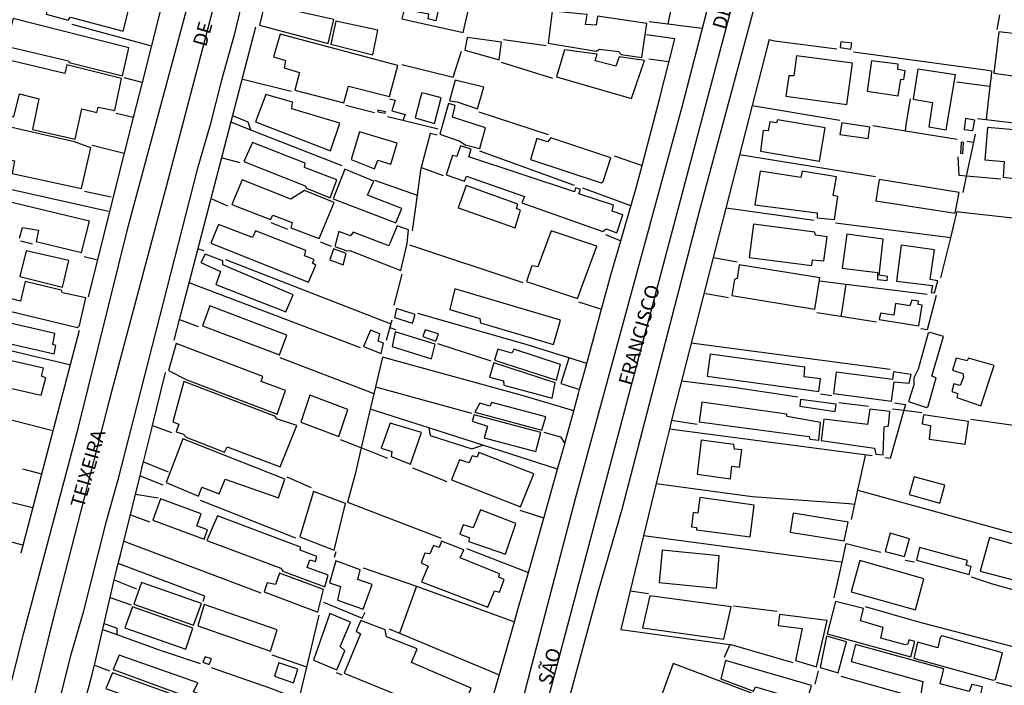
# Model space of a CAD drawing. Units: millimetres. Extents: x 178300 to 180721, y 1671502 to 1674279.
# Drawn here: x 180282 to 180458, y 1673245 to 1673364 of the extents above; entities that cross this region are included whole.
import ezdxf
from ezdxf.enums import TextEntityAlignment as Align

# ---------------------------------------------------------------- set-up
doc = ezdxf.new("R2010")
doc.units = ezdxf.units.MM
doc.header["$MEASUREMENT"] = 0
for name, color, linetype in [('V-EDIFICACAO', 7, 'Continuous'), ('V-EIXO_DE_LOGRADOURO', 3, 'Continuous'), ('V-LOTE', 1, 'Continuous'), ('V-NOME_DOS_LOGRADOUROS', 7, 'Continuous'), ('V-QUADRA', 2, 'Continuous'), ('V-TESTADA', 250, 'Continuous')]:
    doc.layers.add(name, color=color, linetype=linetype)

msp = doc.modelspace()

# ---------------------------------------------------------------- linework, layer by layer
at = {"layer": 'V-EDIFICACAO'}
for points in [[(180358.21, 1673370.71), (180356.81, 1673364.16), (180355.4, 1673364.5), (180355.53, 1673365.35), (180351.11, 1673366.2), (180350.73, 1673364.54), (180361.69, 1673362.04), (180363.39, 1673369.56), (180358.21, 1673370.71)], [(180330.41, 1673366.2), (180330.66, 1673367.69), (180331.94, 1673367.43), (180332.07, 1673368.03), (180326.63, 1673369.09), (180325.22, 1673363.35), (180337.51, 1673360.12), (180338.53, 1673364.37), (180330.41, 1673366.2)], [(180292.45, 1673368.33), (180291.77, 1673366.24), (180287.6, 1673367.48), (180287.09, 1673365.35), (180291, 1673364.29), (180291.43, 1673364.84), (180300.82, 1673362.29), (180301.72, 1673365.82), (180292.45, 1673368.33)], [(180385.71, 1673364.97), (180385.46, 1673363.4), (180383.59, 1673363.52), (180383.84, 1673365.27), (180377.63, 1673365.86), (180376.87, 1673360.17), (180385.5, 1673358.72), (180386.05, 1673359.1), (180389.49, 1673358.68), (180389.92, 1673358.12), (180393.66, 1673357.61), (180394.51, 1673363.65), (180385.71, 1673364.97)], [(180281.14, 1673364.59), (180279.91, 1673359.61), (180291.09, 1673356.98), (180291.17, 1673356.68), (180300.7, 1673354.34), (180301.84, 1673359.32), (180281.14, 1673364.59)], [(180338.91, 1673364.12), (180338.02, 1673359.95), (180345.5, 1673358.08), (180346.39, 1673362.46), (180338.91, 1673364.12)], [(180328.96, 1673361.78), (180327.77, 1673357.7), (180329.9, 1673357.06), (180329.64, 1673355.74), (180332.41, 1673354.89), (180331.56, 1673351.75), (180340.31, 1673349.5), (180341.16, 1673352.47), (180348.47, 1673350.64), (180349.96, 1673356.17), (180328.96, 1673361.78)], [(180457.51, 1673362.16), (180456.61, 1673354.77), (180460.48, 1673354.26), (180460.78, 1673357.4), (180460.4, 1673357.44), (180460.65, 1673359.19), (180460.27, 1673359.23), (180460.57, 1673361.82), (180457.51, 1673362.16)], [(180290.79, 1673356.25), (180290.41, 1673354.72), (180280.16, 1673357.15), (180280.5, 1673358.89), (180280.5, 1673358.89), (180274.77, 1673360.38), (180272.77, 1673352.34), (180274.26, 1673351.96), (180273.57, 1673348.77), (180281.31, 1673346.95), (180282.29, 1673351.07), (180285.73, 1673350.22), (180284.63, 1673344.73), (180292.24, 1673342.99), (180293.47, 1673348.43), (180296.15, 1673347.75), (180296.4, 1673348.73), (180299.38, 1673348.09), (180300.53, 1673353.83), (180290.79, 1673356.25)], [(180362.42, 1673361.19), (180361.95, 1673358.93), (180368.11, 1673357.19), (180368.54, 1673360.34), (180362.42, 1673361.19)], [(180429.28, 1673360.42), (180429.11, 1673359.36), (180431.02, 1673359.06), (180431.19, 1673360.17), (180429.28, 1673360.42)], [(180385.29, 1673357.02), (180385.63, 1673358.21), (180379.8, 1673358.97), (180378.4, 1673354.13), (180391.79, 1673350.26), (180394.13, 1673357.06), (180389.58, 1673357.7), (180388.98, 1673356.04), (180385.29, 1673357.02)], [(180421.33, 1673357.91), (180420.82, 1673354.3), (180419.93, 1673354.34), (180419.42, 1673350.69), (180430.34, 1673349.16), (180431.36, 1673356.55), (180421.33, 1673357.91)], [(180434.72, 1673357.02), (180433.96, 1673351.54), (180439.48, 1673350.73), (180439.99, 1673353.7), (180440.55, 1673353.66), (180440.76, 1673355.23), (180439.44, 1673355.45), (180439.53, 1673356.38), (180434.72, 1673357.02)], [(180443.01, 1673355.53), (180442.2, 1673350.13), (180445.65, 1673349.54), (180444.97, 1673345.2), (180448.11, 1673344.65), (180449.77, 1673354.51), (180443.01, 1673355.53)], [(180360.25, 1673353.53), (180359.23, 1673349.84), (180360.63, 1673349.67), (180364.24, 1673348.43), (180365.35, 1673352.26), (180360.25, 1673353.53)], [(180326.37, 1673350.98), (180324.54, 1673346.05), (180337.93, 1673340.87), (180339.59, 1673345.84), (180331.05, 1673348.39), (180331.17, 1673349.58), (180326.37, 1673350.98)], [(180359.74, 1673346.9), (180360.25, 1673349.03), (180359.06, 1673349.37), (180357.49, 1673343.88), (180361.06, 1673342.61), (180362.03, 1673341.97), (180364.63, 1673341.29), (180365.69, 1673345.03), (180359.74, 1673346.9)], [(180346.43, 1673348.14), (180346.43, 1673347.88), (180347.71, 1673347.63), (180347.81, 1673347.85), (180346.43, 1673348.14)], [(180274.09, 1673346.61), (180272.3, 1673339), (180277.95, 1673337.72), (180278.51, 1673339.76), (180281.4, 1673339.08), (180281.01, 1673336.83), (180281.01, 1673336.83), (180281.01, 1673336.83), (180293.38, 1673334.15), (180295.04, 1673341.42), (180292.11, 1673342.48), (180274.09, 1673346.61)], [(180417.89, 1673346.44), (180417.72, 1673345.88), (180416.53, 1673346.05), (180416.27, 1673344.48), (180415.38, 1673344.52), (180414.87, 1673340.82), (180425.41, 1673339.04), (180426.43, 1673344.99), (180417.89, 1673346.44)], [(180429.41, 1673345.92), (180429.07, 1673343.84), (180434.17, 1673343.12), (180434.43, 1673345.12), (180429.41, 1673345.92)], [(180451.56, 1673346.65), (180451.3, 1673344.73), (180452.87, 1673344.52), (180453.21, 1673346.39), (180451.56, 1673346.65)], [(180343.12, 1673344.31), (180341.63, 1673339.34), (180345.8, 1673337.68), (180346.39, 1673339.21), (180348.73, 1673338.49), (180349.88, 1673342.27), (180343.12, 1673344.31)], [(180455.47, 1673345.07), (180455, 1673339.29), (180458.48, 1673339), (180458.31, 1673336.15), (180460.36, 1673335.94), (180460.7, 1673338.78), (180463.76, 1673338.53), (180464.27, 1673344.31), (180455.47, 1673345.07)], [(180333.26, 1673337.93), (180333.43, 1673338.66), (180323.99, 1673342.4), (180322.46, 1673338.95), (180333.38, 1673334.62), (180333.64, 1673334.19), (180337.89, 1673332.49), (180339.08, 1673335.68), (180333.26, 1673337.93)], [(180376.78, 1673342.48), (180374.87, 1673343.12), (180373.72, 1673339.34), (180386.39, 1673335.17), (180386.73, 1673335.38), (180388.09, 1673339.63), (180377.34, 1673343.2), (180376.78, 1673342.48)], [(180450.79, 1673342.44), (180450.66, 1673340.48), (180451.09, 1673340.4), (180451.22, 1673342.4), (180450.79, 1673342.44)], [(180358.63, 1673336.62), (180361.91, 1673335.47), (180362.25, 1673336.36), (180372.63, 1673332.72), (180372.63, 1673332.72), (180372.19, 1673331.6), (180386.69, 1673326.46), (180387.24, 1673326.92), (180389.2, 1673326.24), (180390.26, 1673329.43), (180388.35, 1673330.11), (180388.6, 1673331.17), (180382.4, 1673333.17), (180382.65, 1673333.98), (180381.76, 1673334.24), (180381.59, 1673333.56), (180362.71, 1673339.8), (180363.1, 1673341.16), (180361.18, 1673341.8), (180360.55, 1673339.89), (180359.78, 1673340.06), (180358.63, 1673336.62)], [(180340.48, 1673337.59), (180338.44, 1673332.28), (180349.62, 1673328.03), (180350.73, 1673330.58), (180344.56, 1673332.96), (180345.67, 1673335.47), (180340.48, 1673337.59)], [(180414.83, 1673337.25), (180413.85, 1673331.22), (180425.03, 1673329.77), (180425.03, 1673328.88), (180428.09, 1673328.58), (180428.73, 1673332.7), (180427.88, 1673332.88), (180428.47, 1673336.23), (180422.31, 1673337.25), (180422.1, 1673336.11), (180414.83, 1673337.25)], [(180330.83, 1673332.24), (180322.16, 1673335.68), (180320.29, 1673331.26), (180327.18, 1673328.58), (180327.6, 1673329.39), (180331.09, 1673328.07), (180330.83, 1673327.09), (180335.93, 1673325.18), (180338.61, 1673331.64), (180333.3, 1673333.81), (180330.83, 1673332.24)], [(180436.13, 1673335.77), (180435.53, 1673331.94), (180449.69, 1673329.73), (180450.41, 1673333.43), (180436.13, 1673335.77)], [(180362.2, 1673334.7), (180360.8, 1673330.71), (180370.96, 1673327.09), (180371.94, 1673330.24), (180371.22, 1673330.58), (180371.47, 1673331.34), (180362.2, 1673334.7)], [(180324.54, 1673326.58), (180323.99, 1673325.39), (180317.91, 1673327.73), (180316.51, 1673324.37), (180334.02, 1673317.36), (180335.3, 1673320.42), (180334.74, 1673320.76), (180335, 1673321.44), (180333.3, 1673322.08), (180333.51, 1673323.06), (180324.54, 1673326.58)], [(180341.97, 1673326.33), (180341.5, 1673325.65), (180339.46, 1673326.46), (180338.74, 1673323.78), (180340.87, 1673322.97), (180341.38, 1673323.06), (180350.51, 1673319.49), (180351.66, 1673324.33), (180351.92, 1673326.75), (180349.88, 1673327.48), (180348.39, 1673323.91), (180341.97, 1673326.33)], [(180377.42, 1673326.58), (180375.04, 1673320.12), (180373.98, 1673320.29), (180373, 1673317.49), (180382.14, 1673314.47), (180385.58, 1673323.82), (180377.42, 1673326.58)], [(180413.6, 1673327.77), (180412.87, 1673321.82), (180424.05, 1673320.38), (180424.18, 1673321.4), (180426.22, 1673321.19), (180426.82, 1673325.52), (180424.73, 1673325.82), (180424.61, 1673326.33), (180413.6, 1673327.77)], [(180271.96, 1673319.87), (180271.32, 1673317.19), (180266.99, 1673318.17), (180267.5, 1673320.93), (180264.44, 1673321.61), (180264.01, 1673322.04), (180262.4, 1673322.42), (180261.29, 1673318.12), (180257.72, 1673319.4), (180257.72, 1673319.4), (180258.74, 1673323.18), (180250.62, 1673325.14), (180249.13, 1673319.78), (180292.66, 1673309.24), (180293.04, 1673309.62), (180294.19, 1673314.55), (180289.98, 1673315.49), (180289.77, 1673315.96), (180283.31, 1673317.51), (180283.31, 1673317.51), (180282.5, 1673314), (180278.04, 1673315.11), (180278.8, 1673318.25), (180271.96, 1673319.87)], [(180430.34, 1673325.95), (180429.49, 1673319.91), (180435.83, 1673319.1), (180435.83, 1673317.87), (180437.53, 1673317.66), (180437.61, 1673318.42), (180436.08, 1673318.63), (180436.85, 1673325.1), (180430.34, 1673325.95)], [(180283.48, 1673323.01), (180282.37, 1673318.38), (180289.98, 1673316.47), (180291.13, 1673321.23), (180283.48, 1673323.01)], [(180338.48, 1673323.35), (180337.85, 1673321.36), (180340.19, 1673320.51), (180340.74, 1673322.5), (180338.48, 1673323.35)], [(180440.04, 1673323.99), (180439.23, 1673317.57), (180445.65, 1673316.76), (180445.43, 1673315.53), (180446.03, 1673315.45), (180446.58, 1673317.61), (180445.26, 1673317.87), (180445.99, 1673323.18), (180440.04, 1673323.99)], [(180318.68, 1673320.51), (180318.68, 1673321.19), (180315.49, 1673322.42), (180314.72, 1673320.89), (180318.25, 1673319.31), (180317.44, 1673316.98), (180329.94, 1673312.05), (180331.26, 1673315.11), (180318.68, 1673320.51)], [(180411.09, 1673320.51), (180410.71, 1673318.04), (180410.2, 1673317.87), (180409.77, 1673315.02), (180424.61, 1673312.56), (180425.5, 1673318.17), (180411.09, 1673320.51)], [(180360.21, 1673316.21), (180359.31, 1673312.47), (180364.63, 1673310.9), (180364.75, 1673310.13), (180377.85, 1673306.22), (180379.12, 1673310.6), (180360.21, 1673316.21)], [(180441.95, 1673314.13), (180441.61, 1673313.15), (180439.02, 1673313.58), (180438.76, 1673311.45), (180436.34, 1673311.83), (180436.13, 1673310.69), (180443.22, 1673309.54), (180443.78, 1673313.24), (180443.1, 1673313.36), (180443.14, 1673313.96), (180441.95, 1673314.13)], [(180316.34, 1673313.15), (180316.34, 1673313.15), (180315.02, 1673309.58), (180328.84, 1673304.35), (180330.11, 1673307.88), (180316.34, 1673313.15)], [(180349.75, 1673312.64), (180349.37, 1673311.03), (180352.6, 1673310.05), (180353.07, 1673311.62), (180349.75, 1673312.64)], [(180273.87, 1673311.58), (180273.4, 1673309.88), (180269.79, 1673310.73), (180269.41, 1673308.9), (180288.5, 1673304.56), (180288.79, 1673306.05), (180288.24, 1673306.22), (180288.62, 1673308.18), (180273.87, 1673311.58)], [(180345.07, 1673308.77), (180343.84, 1673305.84), (180346.99, 1673304.61), (180347.45, 1673306.48), (180346.48, 1673306.82), (180346.77, 1673308.14), (180345.07, 1673308.77)], [(180349.54, 1673308.48), (180348.98, 1673305.88), (180356, 1673303.63), (180356.64, 1673306.31), (180349.54, 1673308.48)], [(180354.85, 1673308.86), (180354.47, 1673307.63), (180356.76, 1673306.82), (180357.27, 1673308.14), (180354.85, 1673308.86)], [(180445.26, 1673308.39), (180444.88, 1673308.26), (180443.1, 1673301.8), (180442.33, 1673300.27), (180442.29, 1673299), (180441.35, 1673296.02), (180444.58, 1673294.96), (180444.88, 1673295.21), (180446.29, 1673300.27), (180445.52, 1673300.53), (180447.6, 1673307.63), (180445.26, 1673308.39)], [(180310.3, 1673306.39), (180308.94, 1673301.55), (180312.21, 1673299.93), (180328.37, 1673293.73), (180329.9, 1673298.02), (180325.56, 1673299.63), (180325.82, 1673300.48), (180310.3, 1673306.39)], [(180370.75, 1673305.41), (180370.37, 1673304.65), (180367.9, 1673305.41), (180367.31, 1673303.42), (180378.36, 1673299.85), (180379.12, 1673302.65), (180370.75, 1673305.41)], [(180274.26, 1673304.82), (180272.98, 1673300.14), (180286.2, 1673297.13), (180287.01, 1673300.27), (180286.24, 1673300.57), (180286.58, 1673301.97), (180274.26, 1673304.82)], [(180405.9, 1673304.48), (180405.35, 1673300.53), (180425.33, 1673297.81), (180425.63, 1673300.06), (180422.69, 1673300.44), (180422.82, 1673302.14), (180405.9, 1673304.48)], [(180452.11, 1673303.8), (180451.85, 1673303.29), (180449.86, 1673303.76), (180449.22, 1673301.63), (180451.09, 1673301.04), (180451.22, 1673300.4), (180450.62, 1673298.91), (180449.47, 1673299.17), (180449.09, 1673297.81), (180450.2, 1673297.47), (180449.98, 1673296.74), (180454.32, 1673295.26), (180456.7, 1673302.44), (180452.11, 1673303.8)], [(180367.18, 1673302.95), (180366.41, 1673300.4), (180368.92, 1673299.72), (180368.96, 1673298.95), (180377.62, 1673296.61), (180377.62, 1673296.61), (180378.14, 1673299.38), (180367.18, 1673302.95)], [(180428.39, 1673301.29), (180427.96, 1673297.47), (180438.34, 1673296.06), (180438.8, 1673299.55), (180441.48, 1673299.29), (180441.82, 1673300.87), (180438.68, 1673301.33), (180438.51, 1673299.97), (180428.39, 1673301.29)], [(180311.7, 1673299.59), (180309.71, 1673292.36), (180310.81, 1673291.94), (180310.34, 1673290.58), (180311.62, 1673290.15), (180312.13, 1673289.64), (180318.97, 1673286.97), (180319.48, 1673287.9), (180328.92, 1673284.33), (180331.9, 1673291.73), (180328.28, 1673292.92), (180328.11, 1673293.34), (180311.7, 1673299.59)], [(180334.23, 1673297.17), (180332.66, 1673292.32), (180339.46, 1673289.73), (180341.04, 1673294.62), (180334.23, 1673297.17)], [(180422.06, 1673296.4), (180421.89, 1673295.21), (180428.26, 1673294.24), (180428.39, 1673295.55), (180422.06, 1673296.4)], [(180366.8, 1673295.85), (180366.46, 1673295.17), (180364.63, 1673295.72), (180363.78, 1673294.11), (180375.76, 1673290.92), (180376.49, 1673293.26), (180366.8, 1673295.85)], [(180419.63, 1673293.34), (180419.51, 1673293.77), (180404.37, 1673295.89), (180403.9, 1673292.36), (180423.59, 1673289.77), (180423.71, 1673289.3), (180425.29, 1673289.13), (180425.63, 1673292.28), (180419.63, 1673293.34)], [(180434.43, 1673294.66), (180434, 1673291.9), (180426.22, 1673292.87), (180425.75, 1673289.05), (180435.28, 1673287.65), (180435.53, 1673286.58), (180436.81, 1673286.46), (180437.02, 1673291.51), (180437.78, 1673291.64), (180438.04, 1673294.24), (180434.43, 1673294.66)], [(180363.65, 1673293.64), (180363.31, 1673292.49), (180366.03, 1673291.6), (180365.43, 1673289.52), (180374.66, 1673287.09), (180375.59, 1673290.45), (180363.65, 1673293.64)], [(180444.03, 1673293.64), (180443.78, 1673292.02), (180445.31, 1673291.73), (180445.05, 1673289.26), (180451.51, 1673288.37), (180452.07, 1673292.45), (180444.03, 1673293.64)], [(180348.64, 1673292.15), (180347.03, 1673287.69), (180348.94, 1673287.05), (180348.77, 1673286.16), (180352.26, 1673284.8), (180354.21, 1673290.45), (180348.64, 1673292.15)], [(180311.53, 1673289.35), (180308.56, 1673281.53), (180314.3, 1673279.06), (180314.94, 1673280.68), (180318, 1673279.48), (180319.1, 1673282.12), (180328.62, 1673278.8), (180329.77, 1673282.12), (180311.53, 1673289.35)], [(180404.29, 1673289.09), (180403.52, 1673283.01), (180409.52, 1673282.21), (180409.73, 1673284.42), (180411.13, 1673284.29), (180411.51, 1673287.35), (180410.24, 1673287.52), (180410.11, 1673288.33), (180404.29, 1673289.09)], [(180364.5, 1673286.88), (180364.16, 1673286.07), (180363.27, 1673286.29), (180362.76, 1673285.05), (180361.01, 1673285.61), (180359.57, 1673281.99), (180371.94, 1673277.19), (180374.32, 1673283.1), (180364.5, 1673286.88)], [(180442.37, 1673282.55), (180441.48, 1673279.4), (180446.97, 1673277.83), (180447.86, 1673281.02), (180442.37, 1673282.55)], [(180307.5, 1673278.59), (180306.18, 1673274.77), (180315.36, 1673271.37), (180315.96, 1673273.07), (180314.04, 1673273.79), (180314.81, 1673275.91), (180307.5, 1673278.59)], [(180334.87, 1673279.91), (180332.45, 1673271.83), (180338.61, 1673269.41), (180340.61, 1673277.78), (180334.87, 1673279.91)], [(180404.03, 1673278.85), (180403.65, 1673276.04), (180402.84, 1673276.13), (180402.54, 1673273.62), (180403.44, 1673273.49), (180403.44, 1673273.07), (180413, 1673271.79), (180413.72, 1673277.49), (180404.03, 1673278.85)], [(180317.7, 1673275.57), (180315.83, 1673271.15), (180329.05, 1673266.22), (180329.39, 1673265.67), (180336.91, 1673262.86), (180337.55, 1673264.95), (180333.77, 1673266.31), (180334.23, 1673267.67), (180335.25, 1673267.41), (180335.51, 1673268.31), (180332.49, 1673269.41), (180332.58, 1673269.96), (180317.7, 1673275.57)], [(180364.8, 1673276.64), (180363.44, 1673273.41), (180361.65, 1673273.92), (180361.1, 1673272.26), (180362.76, 1673271.66), (180362.67, 1673270.98), (180369.26, 1673268.69), (180371.13, 1673274.17), (180364.8, 1673276.64)], [(180420.7, 1673276.04), (180420.19, 1673272.64), (180429.83, 1673271.11), (180430.56, 1673274.43), (180420.7, 1673276.04)], [(180438.08, 1673272.43), (180437.19, 1673269.16), (180440.67, 1673268.26), (180441.52, 1673271.45), (180438.08, 1673272.43)], [(180455.85, 1673271.71), (180454.19, 1673265.67), (180461.72, 1673263.71), (180463.33, 1673269.62), (180455.85, 1673271.71)], [(180361.14, 1673268.05), (180361.78, 1673269.5), (180357.83, 1673271.03), (180357.4, 1673269.88), (180356.34, 1673270.26), (180355.7, 1673268.77), (180354.81, 1673268.86), (180354.17, 1673267.16), (180355.4, 1673266.56), (180354.21, 1673263.76), (180366.11, 1673259.21), (180367.26, 1673262.14), (180368.16, 1673261.89), (180369.01, 1673264.18), (180368.03, 1673264.56), (180368.16, 1673265.2), (180361.14, 1673268.05)], [(180443.35, 1673269.92), (180442.8, 1673267.63), (180452.19, 1673265.03), (180452.58, 1673266.48), (180451.68, 1673266.73), (180451.9, 1673267.58), (180443.35, 1673269.92)], [(180397.27, 1673269.41), (180396.72, 1673263.63), (180407.01, 1673262.61), (180407.48, 1673268.39), (180397.27, 1673269.41)], [(180338.91, 1673267.5), (180337.76, 1673263.54), (180339.72, 1673262.91), (180339.21, 1673260.44), (180343.8, 1673258.83), (180345.41, 1673263.29), (180342.86, 1673264.18), (180343.25, 1673265.92), (180338.91, 1673267.5)], [(180432.64, 1673267.54), (180431.11, 1673261.93), (180442.59, 1673258.74), (180444.12, 1673264.27), (180432.64, 1673267.54)], [(180328.79, 1673265.29), (180328.11, 1673263.29), (180326.63, 1673263.54), (180326.07, 1673261.97), (180335.68, 1673258.32), (180336.66, 1673262.35), (180328.79, 1673265.29)], [(180304.14, 1673263.63), (180302.74, 1673259.76), (180313.45, 1673255.98), (180314.85, 1673259.89), (180304.14, 1673263.63)], [(180395.06, 1673261.25), (180393.75, 1673255.51), (180408.33, 1673253.51), (180409.64, 1673259.25), (180395.06, 1673261.25)], [(180302.52, 1673259.25), (180301.12, 1673255.51), (180312.04, 1673251.68), (180313.32, 1673255.47), (180302.52, 1673259.25)], [(180315.32, 1673259.68), (180314.21, 1673255.85), (180327.18, 1673251.34), (180328.41, 1673255.13), (180315.32, 1673259.68)], [(180428.3, 1673260.23), (180426.82, 1673254.45), (180441.78, 1673250.32), (180442.5, 1673253.09), (180441.4, 1673253.34), (180441.23, 1673252.58), (180440.76, 1673252.45), (180436.38, 1673253.68), (180436.85, 1673255.6), (180432.77, 1673256.79), (180433.32, 1673258.95), (180428.3, 1673260.23)], [(180334.87, 1673249.73), (180339.08, 1673247.99), (180340.48, 1673251.39), (180339.67, 1673252.19), (180341.5, 1673256.53), (180337.8, 1673258.06), (180334.87, 1673249.73)], [(180418.27, 1673257.89), (180418.06, 1673255.94), (180422.35, 1673255.38), (180421.16, 1673249.64), (180424.9, 1673248.54), (180426.82, 1673256.83), (180418.27, 1673257.89)], [(180347.96, 1673253.9), (180347.71, 1673255.13), (180343.37, 1673256.83), (180342.52, 1673254.92), (180343.29, 1673254.45), (180340.36, 1673247.39), (180360.8, 1673239.06), (180363.1, 1673244.71), (180352.43, 1673249.3), (180352.43, 1673249.3), (180353.45, 1673251.73), (180347.96, 1673253.9)], [(180426.69, 1673254.02), (180425.54, 1673248.41), (180428.77, 1673247.48), (180430.26, 1673253), (180426.69, 1673254.02)], [(180442.97, 1673252.92), (180442.29, 1673250.11), (180456.53, 1673246.16), (180456.91, 1673246.29), (180458.19, 1673251.05), (180447.35, 1673254.11), (180447.01, 1673253.77), (180446.58, 1673251.94), (180442.97, 1673252.92)], [(180431.87, 1673252.53), (180431.11, 1673249.47), (180443.95, 1673245.9), (180443.52, 1673243.23), (180456.7, 1673239.7), (180457.46, 1673242.67), (180454.23, 1673243.52), (180454.62, 1673244.93), (180452.7, 1673245.39), (180452.19, 1673244.12), (180447.01, 1673245.52), (180447.65, 1673248.16), (180431.87, 1673252.53)], [(180300.14, 1673250.62), (180299.04, 1673248.03), (180310.9, 1673243.69), (180315.06, 1673242.59), (180315.45, 1673243.31), (180313.45, 1673244.03), (180314.21, 1673245.65), (180300.14, 1673250.62)], [(180315.53, 1673250.32), (180315.11, 1673249.35), (180316.25, 1673248.96), (180316.64, 1673249.98), (180315.53, 1673250.32)], [(180328.67, 1673249.26), (180327.9, 1673246.84), (180331.34, 1673245.65), (180332.11, 1673248.11), (180328.67, 1673249.26)], [(180396.04, 1673240.29), (180409.6, 1673235.15), (180410.07, 1673235.36), (180410.83, 1673237.53), (180416.83, 1673235.36), (180417.59, 1673237.49), (180418.7, 1673237.36), (180419.21, 1673238.59), (180419.08, 1673238.93), (180412.66, 1673241.27), (180413.47, 1673243.78), (180399.27, 1673249.13), (180396.04, 1673240.29)], [(180408.62, 1673249.64), (180407.77, 1673246.41), (180413.6, 1673244.2), (180413.98, 1673244.93), (180423.03, 1673242.25), (180423.08, 1673242.63), (180423.08, 1673242.21), (180424.01, 1673245.18), (180408.62, 1673249.64)], [(180298.91, 1673247.48), (180297.72, 1673244.63), (180311.66, 1673239.57), (180312.85, 1673242.46), (180298.91, 1673247.48)]]:
    msp.add_lwpolyline(points, close=True, dxfattribs=at)
msp.add_lwpolyline([(180282.29, 1673325.27), (180282.84, 1673327.18), (180285.69, 1673326.67), (180285.26, 1673324.63), (180293.38, 1673322.67), (180294.83, 1673328.28), (180275.62, 1673332.88)], dxfattribs=at)
at = {"layer": 'V-EIXO_DE_LOGRADOURO'}
for points in [[(180341.15, 1673462.03), (180338.11, 1673450.23), (180328.82, 1673411.72), (180308.62, 1673334.7), (180298.32, 1673296.19), (180288.22, 1673256.7), (180278.32, 1673216.62), (180265.86, 1673169.32)], [(180357.03, 1673169.48), (180365.97, 1673202.62), (180366.94, 1673207.22), (180369.46, 1673215.82), (180376.68, 1673242.1), (180415.88, 1673389.89), (180420.42, 1673409.15), (180428.3, 1673446.97), (180430.04, 1673454.91)]]:
    msp.add_lwpolyline(points, dxfattribs=at)
at = {"layer": 'V-LOTE'}
for points in [[(180309.09, 1673372.33), (180304.24, 1673353.12)], [(180398.35, 1673363.57), (180399.74, 1673370.34)], [(180457.66, 1673365.23), (180457.18, 1673362.59)], [(180291.66, 1673363.53), (180305.68, 1673359.76)], [(180404.42, 1673362.81), (180394.95, 1673363.99)], [(180312.65, 1673317.24), (180324.6, 1673363.07)], [(180399.52, 1673360.93), (180394.47, 1673361.66)], [(180368.92, 1673360.8), (180376.54, 1673359.75)], [(180396.77, 1673349.89), (180399.52, 1673360.93)], [(180416.42, 1673360.79), (180416.14, 1673359.7), (180413.39, 1673348.98)], [(180416.42, 1673360.79), (180417.4, 1673360.57), (180428.52, 1673359.16)], [(180350.73, 1673356.35), (180359.89, 1673354.09), (180361.35, 1673358.71)], [(180431.51, 1673358.63), (180455.11, 1673355.38), (180456.2, 1673355.23)], [(180368.48, 1673356.76), (180377.69, 1673353.9)], [(180394.92, 1673357.34), (180398.5, 1673356.85)], [(180456.2, 1673355.23), (180456.12, 1673354.24), (180455.91, 1673352.44)], [(180304.24, 1673353.12), (180301.01, 1673353.95)], [(180304.24, 1673353.12), (180302.66, 1673346.86)], [(180322.24, 1673353.72), (180330.92, 1673351.55)], [(180450.01, 1673353.22), (180454.91, 1673352.57), (180455.91, 1673352.44)], [(180354.28, 1673351.27), (180354.01, 1673350.26), (180353.08, 1673346.81), (180356.53, 1673345.8), (180357.73, 1673350.4), (180355.28, 1673351.02), (180354.28, 1673351.27)], [(180455.91, 1673352.44), (180455.26, 1673346.57)], [(180345.81, 1673347.71), (180340.67, 1673349)], [(180348.51, 1673350.18), (180349.53, 1673349.94), (180348.91, 1673348.05), (180351.3, 1673347.37), (180350.87, 1673346.3)], [(180393.68, 1673338.29), (180396.77, 1673349.89)], [(180440.82, 1673344.47), (180440.97, 1673345.47), (180441.7, 1673350.18)], [(180302.66, 1673346.86), (180299.6, 1673347.54)], [(180364.46, 1673347.86), (180376.86, 1673343.81)], [(180413.39, 1673348.98), (180399.77, 1673295.97)], [(180413.39, 1673348.98), (180429.08, 1673346.37)], [(180302.66, 1673346.86), (180301.05, 1673340.48)], [(180320.21, 1673346), (180323.61, 1673344.67)], [(180320.51, 1673347.15), (180323.14, 1673346.08), (180323.61, 1673344.67)], [(180350.87, 1673346.3), (180348.11, 1673346.96)], [(180357.23, 1673344.79), (180350.87, 1673346.3)], [(180453.68, 1673346.66), (180474.81, 1673344.15)], [(180323.61, 1673344.67), (180339.99, 1673338.26)], [(180357.03, 1673343.71), (180355.75, 1673343.97), (180354.18, 1673337.89)], [(180435, 1673345.41), (180440.82, 1673344.47)], [(180440.82, 1673344.47), (180450.09, 1673342.97)], [(180453.26, 1673343.9), (180452.96, 1673342.46)], [(180452.96, 1673342.46), (180451.68, 1673336.37)], [(180451.85, 1673342.64), (180452.96, 1673342.46)], [(180301.05, 1673340.48), (180294.56, 1673314.77)], [(180295.32, 1673341.9), (180301.05, 1673340.48)], [(180381.57, 1673334.71), (180364.66, 1673340.82)], [(180435.44, 1673336.24), (180411.14, 1673340.19)], [(180257.4, 1673339.22), (180298.23, 1673330.06)], [(180318.53, 1673339.61), (180321.71, 1673338.78)], [(180388.69, 1673340.01), (180393.68, 1673338.29)], [(180451.68, 1673336.37), (180450.45, 1673336.48), (180450.23, 1673339.84)], [(180354.18, 1673337.89), (180354.06, 1673337.44), (180353.44, 1673332.98)], [(180354.18, 1673337.89), (180355.18, 1673337.52), (180358.12, 1673336.45)], [(180392.61, 1673334.29), (180393.68, 1673338.29)], [(180345.83, 1673335.66), (180353.44, 1673332.98)], [(180451.68, 1673336.37), (180451.06, 1673333.44)], [(180457.88, 1673335.8), (180451.68, 1673336.37)], [(180298.72, 1673332.58), (180293.93, 1673333.61)], [(180391.67, 1673331.02), (180383.06, 1673334.18)], [(180389.88, 1673324.78), (180392.61, 1673334.29)], [(180319.58, 1673331), (180316.75, 1673332.22)], [(180353.44, 1673332.98), (180352.55, 1673326.59)], [(180408.72, 1673330.66), (180424.49, 1673328.45)], [(180448.92, 1673325.32), (180449.67, 1673328.34), (180450.09, 1673330.02)], [(180450.09, 1673330.02), (180450.92, 1673329.92), (180469.72, 1673327.82)], [(180330.29, 1673326.81), (180327.32, 1673327.99)], [(180448.92, 1673325.32), (180428.3, 1673327.96)], [(180282.48, 1673324.75), (180284.65, 1673324.24)], [(180338.13, 1673323.78), (180336.14, 1673324.57)], [(180387.17, 1673325.94), (180389.88, 1673324.78)], [(180388.18, 1673318.87), (180389.88, 1673324.78)], [(180447.13, 1673318.16), (180448.92, 1673325.32)], [(180314.31, 1673323.37), (180315.28, 1673323.05)], [(180352.06, 1673324.08), (180372.38, 1673317.35)], [(180293.88, 1673321.99), (180296.1, 1673321.45)], [(180319.18, 1673321.42), (180348.71, 1673309.95)], [(180406.47, 1673321.81), (180410.69, 1673321.05)], [(180349.33, 1673313.24), (180350.79, 1673318.82)], [(180386.44, 1673312.52), (180388.18, 1673318.87)], [(180425.51, 1673317.6), (180430.13, 1673317.04)], [(180311.06, 1673311.16), (180312.65, 1673317.24)], [(180343.31, 1673305.61), (180312.65, 1673317.24)], [(180430.13, 1673317.04), (180429.4, 1673312.27), (180429.25, 1673311.27)], [(180430.13, 1673317.04), (180444.68, 1673315.26)], [(180382.34, 1673313.85), (180386.44, 1673312.52)], [(180404.81, 1673315.42), (180409.16, 1673314.66)], [(180443.59, 1673309.06), (180444.75, 1673308.93), (180446.38, 1673315.03)], [(180383.78, 1673302.81), (180386.44, 1673312.52)], [(180309.97, 1673306.98), (180310.94, 1673310.7)], [(180310.94, 1673310.7), (180311.06, 1673311.16)], [(180310.94, 1673310.7), (180314.26, 1673309.43)], [(180348.93, 1673310.57), (180347.91, 1673306.92)], [(180380.59, 1673303.82), (180373.15, 1673306.18), (180353.58, 1673311.8)], [(180424.96, 1673311.93), (180429.25, 1673311.27)], [(180429.25, 1673311.27), (180435.64, 1673310.28)], [(180293, 1673308.76), (180282.54, 1673268.86)], [(180348.57, 1673309.27), (180349.55, 1673308.9)], [(180267.78, 1673308.2), (180291.26, 1673302.67)], [(180357.08, 1673306.41), (180366.6, 1673303.3)], [(180438.05, 1673301.73), (180402.5, 1673306.48)], [(180345.71, 1673297.41), (180344.7, 1673297.79), (180328.92, 1673303.85)], [(180381.46, 1673294.38), (180372.26, 1673297.07), (180347.25, 1673303.96), (180346, 1673298.64)], [(180380.59, 1673303.82), (180380.28, 1673302.82), (180379.51, 1673300.35), (180379.17, 1673299.23)], [(180383.78, 1673302.81), (180380.59, 1673303.82)], [(180242.71, 1673302.83), (180267.11, 1673296.28), (180288.05, 1673290.9)], [(180382.51, 1673298.19), (180383.78, 1673302.81)], [(180306.09, 1673291.75), (180308.43, 1673301.22)], [(180400.74, 1673299.71), (180410.46, 1673298.51), (180421.54, 1673296.86)], [(180346, 1673298.64), (180345.71, 1673297.41)], [(180346, 1673298.64), (180363.17, 1673293.92)], [(180379.17, 1673299.23), (180379.77, 1673299.04), (180382.51, 1673298.19)], [(180382.31, 1673297.47), (180382.51, 1673298.19)], [(180345.71, 1673297.41), (180345.06, 1673294.65)], [(180381.46, 1673294.38), (180382.31, 1673297.47)], [(180425.62, 1673297.39), (180427.56, 1673297.11)], [(180345.06, 1673294.65), (180343.43, 1673287.71)], [(180355.53, 1673291.29), (180345.06, 1673294.65)], [(180379.86, 1673288.53), (180380.39, 1673290.45), (180381.46, 1673294.38)], [(180399.77, 1673295.97), (180398.98, 1673292.69)], [(180428.88, 1673295.86), (180434.22, 1673295.2)], [(180440.53, 1673294.46), (180438.07, 1673285.82), (180437.19, 1673285.94)], [(180438.5, 1673294.72), (180440.53, 1673294.46)], [(180438.88, 1673295.77), (180440.82, 1673295.46), (180440.53, 1673294.46)], [(180440.53, 1673294.46), (180443.74, 1673294.04)], [(180398.98, 1673292.69), (180398.59, 1673291.09)], [(180398.98, 1673292.69), (180403.54, 1673291.96)], [(180465.27, 1673291), (180452.53, 1673292.81)], [(180304.48, 1673285.24), (180306.01, 1673291.43)], [(180306.01, 1673291.43), (180306.09, 1673291.75)], [(180306.09, 1673291.75), (180309.5, 1673290.47)], [(180365.21, 1673288.18), (180355.53, 1673291.29)], [(180355.53, 1673291.29), (180355.78, 1673289.96), (180363.21, 1673287.53), (180365.21, 1673288.18)], [(180398.59, 1673291.09), (180397.78, 1673287.74)], [(180434.88, 1673286.3), (180398.59, 1673291.09)], [(180343.43, 1673287.71), (180339.73, 1673289.16)], [(180376.13, 1673290.53), (180379.11, 1673289.72), (180379.86, 1673288.53)], [(180343.43, 1673287.71), (180342.33, 1673283.04), (180341, 1673278.03), (180357.73, 1673271.54)], [(180348.18, 1673285.85), (180343.43, 1673287.71)], [(180378.56, 1673283.9), (180365.21, 1673288.18)], [(180378.56, 1673283.9), (180379.84, 1673288.45), (180379.86, 1673288.53)], [(180397.78, 1673287.74), (180396.23, 1673281.37)], [(180432.31, 1673280.17), (180433.69, 1673286.38)], [(180282.86, 1673283.99), (180286.23, 1673283.09)], [(180303.86, 1673282.71), (180304.33, 1673284.61)], [(180304.33, 1673284.61), (180304.48, 1673285.24)], [(180304.48, 1673285.24), (180308.89, 1673283.44)], [(180358.81, 1673281.64), (180352.7, 1673284.11)], [(180376.09, 1673275.15), (180378.56, 1673283.9)], [(180303.05, 1673279.44), (180303.86, 1673282.71)], [(180303.86, 1673282.71), (180307.92, 1673281.08)], [(180334.55, 1673280.55), (180330.21, 1673282.46)], [(180396.23, 1673281.37), (180395.34, 1673277.66)], [(180396.23, 1673281.37), (180413.39, 1673279), (180430.68, 1673277.75), (180431.76, 1673277.67)], [(180302.13, 1673275.71), (180303.05, 1673279.44)], [(180303.05, 1673279.44), (180307.11, 1673278.8)], [(180431.76, 1673277.67), (180432.31, 1673280.17)], [(180432.31, 1673280.17), (180471.05, 1673269.5)], [(180284.63, 1673277.02), (180278.55, 1673278.46)], [(180314.61, 1673278.39), (180331.65, 1673271.64)], [(180395.34, 1673277.66), (180393.97, 1673272)], [(180431.14, 1673274.89), (180431.76, 1673277.67)], [(180261.69, 1673275.99), (180282.86, 1673270.35)], [(180300.97, 1673271.01), (180302.13, 1673275.71)], [(180302.13, 1673275.71), (180305.56, 1673274.5)], [(180376.09, 1673275.15), (180371.88, 1673276.51)], [(180373.34, 1673265.39), (180376.09, 1673275.15)], [(180393.97, 1673272), (180392, 1673263.87)], [(180393.97, 1673272), (180393.96, 1673272)], [(180429.47, 1673267.27), (180428.44, 1673267.4), (180393.97, 1673272)], [(180300.42, 1673268.82), (180300.97, 1673271.01)], [(180300.97, 1673271.01), (180325.48, 1673261.78)], [(180429.47, 1673267.27), (180430.22, 1673270.6), (180436.41, 1673269.03)], [(180299.97, 1673267), (180300.42, 1673268.82)], [(180338.91, 1673269.13), (180338.6, 1673268.12)], [(180362.25, 1673269.7), (180373.34, 1673265.39)], [(180299.26, 1673264.11), (180299.49, 1673265.06), (180299.97, 1673267)], [(180315.16, 1673260.3), (180315.47, 1673261.18), (180299.97, 1673267)], [(180343.77, 1673266.23), (180353.33, 1673262.96)], [(180428.04, 1673260.9), (180429.47, 1673267.27)], [(180440.76, 1673267.63), (180442.43, 1673267.32)], [(180371.36, 1673258.37), (180373.34, 1673265.39)], [(180466.48, 1673260.55), (180456.18, 1673263.37), (180452.64, 1673264.61)], [(180295.8, 1673249.08), (180299.02, 1673263.06), (180299.26, 1673264.11)], [(180299.26, 1673264.11), (180300.25, 1673263.67), (180303.25, 1673262.49)], [(180353.33, 1673262.96), (180350.27, 1673254.57)], [(180353.33, 1673262.96), (180370.85, 1673256.59)], [(180392, 1673263.87), (180391.57, 1673262.12)], [(180298.54, 1673260.95), (180302.26, 1673259.64)], [(180391.57, 1673262.12), (180389.9, 1673255.22)], [(180391.57, 1673262.12), (180394.84, 1673261.65)], [(180336.68, 1673260.1), (180343.63, 1673257.24), (180344.12, 1673258.34)], [(180417.84, 1673258.43), (180410.06, 1673259.4)], [(180463.97, 1673251.07), (180443.2, 1673256.55), (180433.65, 1673259.27)], [(180333.72, 1673248.49), (180335.93, 1673257.78)], [(180370.85, 1673256.59), (180371.36, 1673258.37)], [(180297.47, 1673256.27), (180299.7, 1673255.48), (180299.7, 1673254.31)], [(180365.17, 1673236.8), (180370.85, 1673256.59)], [(180297.22, 1673255.21), (180299.7, 1673254.31)], [(180299.7, 1673254.31), (180307.3, 1673251.57), (180314.61, 1673249.14)], [(180348.46, 1673255.33), (180350.27, 1673254.57)], [(180350.27, 1673254.57), (180368.11, 1673247.1)], [(180389.9, 1673255.22), (180409.38, 1673252.54)], [(180409.38, 1673252.54), (180408.39, 1673250.18)], [(180409.38, 1673252.54), (180409.59, 1673252.51), (180420.68, 1673249.31)], [(180333.72, 1673248.49), (180327.52, 1673250.65)], [(180294.98, 1673246.01), (180295.73, 1673248.82)], [(180295.73, 1673248.82), (180295.8, 1673249.08)], [(180295.73, 1673248.82), (180298.41, 1673247.8)], [(180316.6, 1673248.39), (180327.23, 1673244.74), (180332.35, 1673242.76)], [(180332.35, 1673242.76), (180333.72, 1673248.49)], [(180338.97, 1673247.54), (180339.94, 1673247.08)], [(180425.18, 1673247.8), (180424.57, 1673245.42)], [(180429.26, 1673246.87), (180442.79, 1673243.05)], [(180294, 1673242.32), (180294.98, 1673246.01)], [(180462.98, 1673244.19), (180457.11, 1673245.74)]]:
    msp.add_lwpolyline(points, dxfattribs=at)
at = {"layer": 'V-QUADRA'}
for points in [[(180261.56, 1673169.31), (180283.07, 1673254.63), (180292.77, 1673291.2), (180301.77, 1673327.5), (180319.04, 1673391.6)], [(180324.55, 1673377.43), (180320.67, 1673361.39), (180318.41, 1673353.51), (180316.43, 1673345.54), (180314.08, 1673337.52), (180299.87, 1673282.01), (180297.7, 1673274.13), (180293.64, 1673258.09), (180291.43, 1673250.52), (180280.09, 1673205.34), (180270.45, 1673169.33)], [(180416.2, 1673375.73), (180403.92, 1673330.01), (180390.06, 1673276.67), (180385.82, 1673262.05), (180370.22, 1673204.49), (180361.19, 1673169.49)], [(180352.9, 1673169.48), (180357.61, 1673187.67), (180362.72, 1673206.33), (180364.98, 1673215.66), (180370.04, 1673233.75), (180381.79, 1673278.65), (180400.84, 1673348.78), (180407.47, 1673374.39)]]:
    msp.add_lwpolyline(points, dxfattribs=at)
at = {"layer": 'V-TESTADA'}
for points in [[(180309.09, 1673372.33), (180304.24, 1673353.12)], [(180398.35, 1673363.57), (180399.74, 1673370.34)], [(180312.65, 1673317.24), (180324.6, 1673363.07)], [(180396.77, 1673349.89), (180399.52, 1673360.93)], [(180416.42, 1673360.79), (180416.14, 1673359.7), (180413.39, 1673348.98)], [(180304.24, 1673353.12), (180302.66, 1673346.86)], [(180393.68, 1673338.29), (180396.77, 1673349.89)], [(180413.39, 1673348.98), (180399.77, 1673295.97)], [(180302.66, 1673346.86), (180301.05, 1673340.48)], [(180301.05, 1673340.48), (180294.56, 1673314.77)], [(180392.61, 1673334.29), (180393.68, 1673338.29)], [(180389.88, 1673324.78), (180392.61, 1673334.29)], [(180388.18, 1673318.87), (180389.88, 1673324.78)], [(180386.44, 1673312.52), (180388.18, 1673318.87)], [(180311.06, 1673311.16), (180312.65, 1673317.24)], [(180383.78, 1673302.81), (180386.44, 1673312.52)], [(180309.97, 1673306.98), (180310.94, 1673310.7)], [(180310.94, 1673310.7), (180311.06, 1673311.16)], [(180293, 1673308.76), (180282.54, 1673268.86)], [(180382.51, 1673298.19), (180383.78, 1673302.81)], [(180306.09, 1673291.75), (180308.43, 1673301.22)], [(180382.31, 1673297.47), (180382.51, 1673298.19)], [(180381.46, 1673294.38), (180382.31, 1673297.47)], [(180379.86, 1673288.53), (180380.39, 1673290.45), (180381.46, 1673294.38)], [(180399.77, 1673295.97), (180398.98, 1673292.69)], [(180398.98, 1673292.69), (180398.59, 1673291.09)], [(180304.48, 1673285.24), (180306.01, 1673291.43)], [(180306.01, 1673291.43), (180306.09, 1673291.75)], [(180398.59, 1673291.09), (180397.78, 1673287.74)], [(180378.56, 1673283.9), (180379.84, 1673288.45), (180379.86, 1673288.53)], [(180397.78, 1673287.74), (180396.23, 1673281.37)], [(180303.86, 1673282.71), (180304.33, 1673284.61)], [(180304.33, 1673284.61), (180304.48, 1673285.24)], [(180376.09, 1673275.15), (180378.56, 1673283.9)], [(180303.05, 1673279.44), (180303.86, 1673282.71)], [(180396.23, 1673281.37), (180395.34, 1673277.66)], [(180302.13, 1673275.71), (180303.05, 1673279.44)], [(180395.34, 1673277.66), (180393.96, 1673272)], [(180300.97, 1673271.01), (180302.13, 1673275.71)], [(180373.34, 1673265.39), (180376.09, 1673275.15)], [(180393.96, 1673272), (180392, 1673263.87)], [(180300.42, 1673268.82), (180300.97, 1673271.01)], [(180299.97, 1673267), (180300.42, 1673268.82)], [(180299.26, 1673264.11), (180299.49, 1673265.06), (180299.97, 1673267)], [(180371.36, 1673258.37), (180373.34, 1673265.39)], [(180295.8, 1673249.08), (180299.02, 1673263.06), (180299.26, 1673264.11)], [(180392, 1673263.87), (180391.57, 1673262.12)], [(180391.57, 1673262.12), (180389.9, 1673255.22)], [(180370.85, 1673256.59), (180371.36, 1673258.37)], [(180365.17, 1673236.8), (180370.85, 1673256.59)], [(180294.98, 1673246.01), (180295.73, 1673248.82)], [(180295.73, 1673248.82), (180295.8, 1673249.08)], [(180294, 1673242.32), (180294.98, 1673246.01)]]:
    msp.add_lwpolyline(points, dxfattribs=at)

# ---------------------------------------------------------------- texts
at = {"layer": 'V-NOME_DOS_LOGRADOUROS'}
for s, p in [('DE', (180409.37, 1673362.23)), ('DE', (180316.42, 1673359.16)), ('FRANCISCO', (180392.57, 1673298.5)), ('TEIXEIRA', (180294.53, 1673276.62)), ('SÃO', (180378.17, 1673244.89))]:
    msp.add_text(s, height=2.5, rotation=74, dxfattribs=at).set_placement(p, align=Align.BOTTOM_LEFT)

doc.saveas('drawing.dxf')
